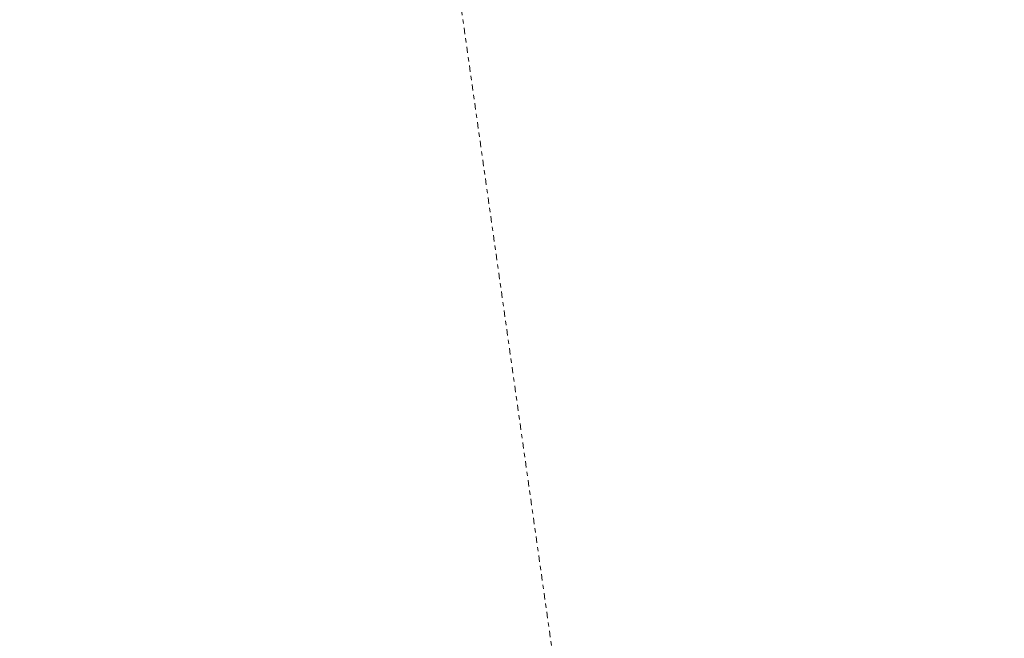
# Model space of a CAD drawing. Units: millimetres. Extents: x 1101 to 2701, y 3888 to 6184.
# Drawn here: x 2196 to 2219, y 4382 to 4396 of the extents above; entities that cross this region are included whole.
import ezdxf

# ---------------------------------------------------------------- set-up
doc = ezdxf.new("R2010")
doc.units = ezdxf.units.MM
doc.linetypes.add('CENTER2', pattern=[1.125, 0.75, -0.125, 0.125, -0.125])
doc.layers.add('\\M+5D6D0\\M+5D0C4\\M+5CFDF', color=1, linetype='CENTER2', lineweight=15)
doc.dimstyles.new('AM_ISO', dxfattribs={"dimscale": 3, "dimtxt": 3.5, "dimasz": 2.5, "dimexe": 1, "dimexo": 1, "dimgap": 1.5, "dimtad": 0, "dimtih": 1, "dimtoh": 1, "dimdsep": 46, "dimtxsty": 'Standard', "dimcen": 0, "dimclrd": 256, "dimclre": 256, "dimclrt": 2, "dimadec": 0, "dimazin": 2, "dimtp": 0.1, "dimtm": 0.1, "dimtfac": 0.71, "dimtix": 1, "dimtmove": 2, "dimatfit": 0, "dimfxl": 0, "dimlwd": -1, "dimlwe": -1, "dimarcsym": 0})

# ---------------------------------------------------------------- blocks, each defined once
blk = doc.blocks.new('*D49')
for p, q in [((2304.283, 4392.741), (2304.283, 4407.741)), ((2177.221, 4377.741), (2307.283, 4377.741)), ((2304.283, 4357.741), (2304.283, 4377.741)), ((2177.221, 4357.741), (2307.283, 4357.741)), ((2304.283, 4342.741), (2304.283, 4327.741))]:
    blk.add_line(p, q)
for points in [[(2301.783, 4392.741), (2306.783, 4392.741), (2304.283, 4377.741)], [(2301.783, 4342.741), (2306.783, 4342.741), (2304.283, 4357.741)]]:
    blk.add_solid(points)
at = {"layer": 'Defpoints', "color": 0}
for p in [(2174.221, 4377.741), (2304.283, 4377.741), (2174.221, 4357.741)]:
    blk.add_point(p, dxfattribs=at)
at = {"color": 2, "insert": (2338.33, 4402.79), "char_height": 36, "attachment_point": 5}
blk.add_mtext('20', dxfattribs=at)

msp = doc.modelspace()

# ---------------------------------------------------------------- linework, layer by layer
at = {"layer": '\\M+5D6D0\\M+5D0C4\\M+5CFDF', "color": 1, "ltscale": 0.2}
msp.add_line((2129.0678, 4942.6756), (2218.3232, 4311.7124), dxfattribs=at)

# ---------------------------------------------------------------- dimensions: what is measured, and where the dimension line sits
at = {"color": 1}
dim = msp.add_linear_dim(base=(2304.2829, 4377.7413), p1=(2174.2211, 4357.7413), p2=(2174.2211, 4377.7413), angle=90, dimstyle='AM_ISO', override={"dimtxt": 12, "dimasz": 5}, dxfattribs=at)
dim.commit()
dim.dimension.update_dxf_attribs({"geometry": '*D49', "text_midpoint": (2338.3302, 4402.7897), "dimtype": 160})

doc.saveas('drawing.dxf')
